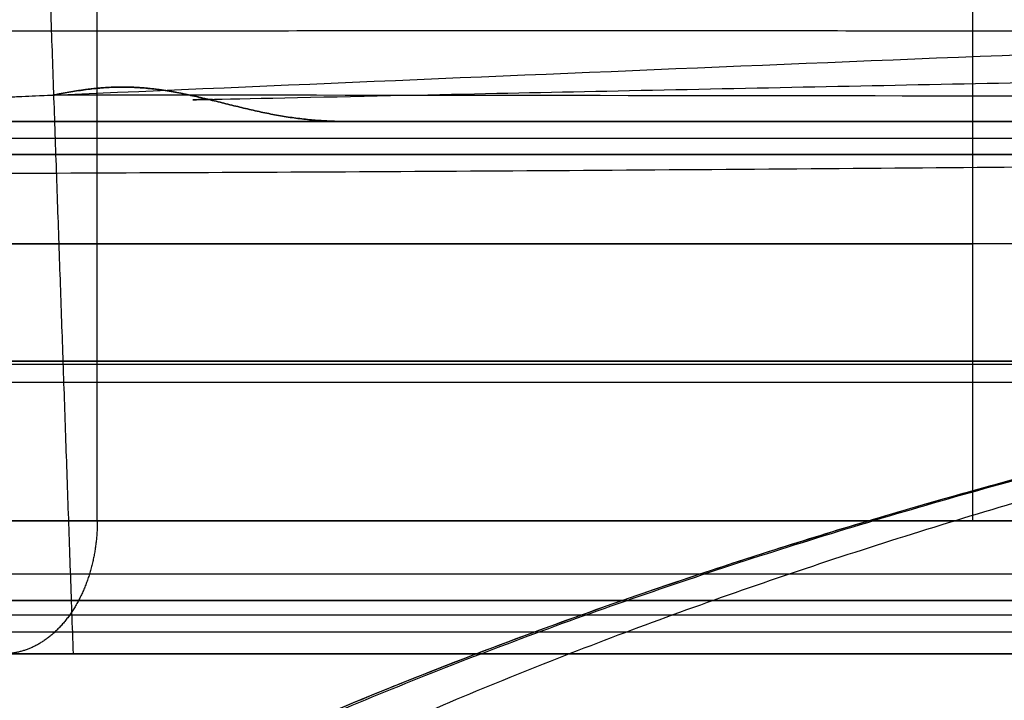
# Model space of a CAD drawing. Units: millimetres. Extents: x -182 to 182, y -17 to 49.
# Drawn here: x 126 to 130, y 2 to 5 of the extents above; entities that cross this region are included whole.
import ezdxf

# ---------------------------------------------------------------- set-up
doc = ezdxf.new("R2010")
doc.units = ezdxf.units.MM
doc.layers.add('Livello 01', color=7, linetype='Continuous')

msp = doc.modelspace()

# ---------------------------------------------------------------- linework, layer by layer
at = {"layer": 'Livello 01'}
msp.add_line((133.3039518414868, 2.498725898609175, 455.3338194566996), (126.0531570757443, 2.498725898609184, 455.3338194566996), dxfattribs=at)
at = {"layer": 'Livello 01', "extrusion": (0, 1, 0)}
for centre, radius, start, end in [((-129.6760195807661, 455.4607089835426, 3.598725885328527), 11.49999999999994, 270, 90), ((-129.6785544586155, 455.3338194566996, 2.498725898609179), 3.625397382871284, 180, 0), ((-129.6785544586155, 455.3338194566996, 2.498725898609179), 3.625397382871284, 0, 180)]:
    msp.add_arc(centre, radius, start, end, dxfattribs=at)
at = {"layer": 'Livello 01'}
for points, degree in [([(126.0531570757443, 2.498725898609185, 455.3338194566996), (125.9658551296843, 4.998726538072444, 455.3338194566996), (125.8785531836244, 7.498727177535703, 455.3338194566996)], 2), ([(126.1430192966057, 4.039558854465898, 458.8693546157249), (126.1430193139871, 4.632219509448399, 458.8693545983435), (126.1430193625876, 5.221235186917019, 458.8693545497429), (126.1430194437646, 5.81705071718789, 458.8693544685659), (126.1430195556651, 6.406066394658049, 458.8693543566654), (126.1430196997781, 6.998727049643071, 458.8693542125525)], 5), ([(126.143019298098, 4.039558854465864, 451.798284296182), (126.1430193154794, 4.632219509445611, 451.7982843135634), (126.1430193640799, 5.221235186911514, 451.798284362164), (126.1430194452569, 5.817050717179553, 451.7982844433409), (126.1430195571574, 6.406066394647066, 451.7982845552414), (126.1430197012704, 6.998727049629272, 451.7982846993544)], 5), ([(140.9339765198183, 4.584440764624945, 313.9958804336756), (139.8216442675846, 4.498048293691589, 282.9250253202875), (134.5355510516995, 4.390349984746168, 248.7087474611515), (117.0355138470864, 3.513490211506078, 222.3130541801247), (91.67735755157176, 4.918334770157886, 196.1833974537718), (64.15039964303972, 4.999906912028736, 181.3885764646085), (31.43722214632579, 5.501921975746002, 172.6458509885566), (1.966069420412513e-13, 5.501921975651903, 172.6458509885514)], 7), ([(125.9782728866553, 4.598695621191514, 433.7736605705807), (126.2100911408781, 4.642352045032243, 435.1336741079603), (126.4416015340513, 4.684106144438076, 436.4917465962384), (126.6786101774498, 4.498730820473502, 437.8537198241713), (126.9114005167405, 4.498725885416018, 439.2142279258051), (127.1442442828749, 4.498725885328438, 440.574728340415)], 5), ([(126.561960916412, 4.581843094579164, 437.1824085987265), (126.444648039451, 4.610137316359722, 436.5003507911762), (126.3274456436679, 4.634541585029702, 435.8184616212122), (126.2106523258677, 4.641993489188794, 435.1368505659578), (126.0945209682034, 4.620584427661401, 434.4554913116785), (125.9783275471083, 4.598699380608907, 433.7736511915732)], 5), ([(116.8420186248456, -15.06835795171585, 341.9950939961132), (118.294092454353, -6.670620334412483, 342.0222764268819), (120.7473606755984, -0.1432898570614518, 342.1296084100154), (124.7650893065056, 3.470331664872369, 342.6720669076681), (132.7589694509636, 4.153834577587459, 342.6615917579627), (141.3441776550058, 4.606323670266605, 342.649010456149)], 5), ([(116.4222218815513, -15.06777355386631, 370.2094523029267), (117.873714108543, -6.66868330750296, 370.2627511880638), (120.3287733820767, -0.1472000634142052, 370.2899944685205), (124.3652189517979, 3.428288256099323, 369.9939425301367), (132.3669385397345, 4.123569710385778, 369.9942562087384), (140.9602624382029, 4.585901164060792, 369.9945849699926)], 5), ([(129.6785544586156, 4.498726410179901, 470.3338212139026), (125.7169383583533, 4.498726410179905, 470.3338212139027), (121.7976031131893, 4.498726410179905, 469.078270131349), (118.3949618565603, 4.498726410179896, 466.617412058755), (115.9341037839661, 4.498726410179883, 463.2147708021258), (114.6785527014124, 4.498726410179867, 459.2954355569619), (114.6785527014124, 4.498726410179849, 455.3338194566996)], 6), ([(129.6785544586155, 4.498726410179759, 440.3338176994965), (125.7169383583532, 4.498726410179764, 440.3338176994965), (121.7976031131893, 4.498726410179774, 441.5893687820502), (118.3949618565602, 4.49872641017979, 444.0502268546442), (115.934103783966, 4.498726410179809, 447.4528681112735), (114.6785527014124, 4.49872641017983, 451.3722033564372), (114.6785527014124, 4.498726410179849, 455.3338194566996)], 6), ([(114.6785527014124, 4.498726410179849, 455.3338194566996), (115.9423347823244, 1.786327843154798, 455.3338194566992), (117.6800972443442, 0.4505951793033938, 455.3338194566984), (122.7869061369613, 0.06209711666938911, 455.3338194566977), (127.513428110003, -0.01931714754379709, 455.3338194567003)], 4), ([(119.0719514704277, 4.498726410179816, 444.7272164685045), (119.9847584777588, 1.728117190454687, 445.6400234758369), (121.2472600696339, 0.3938970471887643, 446.9025250677141), (125.0412253436782, 0.03838906878146346, 450.6964903417618), (128.433633381797, -0.02548265171964481, 454.0888983798831)], 4), ([(119.0719514704313, 4.498726410179939, 465.9404224448979), (119.9847584777621, 1.728117190454801, 465.0276154375651), (121.2472600696368, 0.3938970471888316, 463.7651138456877), (125.0412253436799, 0.03838906878149264, 459.9711485716386), (128.4336333817975, -0.02548265171964609, 456.5787405335161)], 4), ([(115.8536425575273, 4.437142560362842, 455.3338194566996), (115.8536425575273, 4.437142560362858, 458.9850852671025), (117.0108346288738, 4.437142560362874, 462.5973824756146), (119.2789107668222, 4.437142560362885, 465.733463148493), (122.4149914397005, 4.437142560362894, 468.0015392864414), (126.0272886482126, 4.437142560362894, 469.1587313577879), (129.6785544586156, 4.43714256036289, 469.1587313577879)], 6), ([(115.8536425575273, 4.437142560362842, 455.3338194566996), (115.8536425575273, 4.437142560362824, 451.6825536462966), (117.0108346288738, 4.437142560362805, 448.0702564377846), (119.2789107668222, 4.437142560362789, 444.9341757649062), (122.4149914397005, 4.437142560362773, 442.6660996269579), (126.0272886482126, 4.437142560362764, 441.5089075556112), (129.6785544586155, 4.437142560362759, 441.5089075556112)], 6), ([(117.0287324136421, 4.375558710545834, 455.3338194566996), (117.0287324136421, 4.37555871054585, 458.6747349772431), (118.0875654737816, 4.375558710545865, 461.9799941491033), (120.1628596770842, 4.375558710545874, 464.8495142382311), (123.0323797662117, 4.375558710545882, 466.9248084415336), (126.337638938072, 4.375558710545882, 467.9836415016731), (129.6785544586156, 4.375558710545878, 467.9836415016731)], 6), ([(129.6785544586155, 4.37555871054576, 442.6839974117261), (126.337638938072, 4.375558710545763, 442.6839974117261), (123.0323797662117, 4.375558710545772, 443.7428304718656), (120.1628596770841, 4.375558710545786, 445.8181246751681), (118.0875654737816, 4.375558710545802, 448.6876447642958), (117.0287324136421, 4.375558710545819, 451.992903936156), (117.0287324136421, 4.375558710545834, 455.3338194566996)], 6), ([(116.4024360309772, -15.06777859584151, 313.8044960458629), (117.7137616364492, -7.48036568969605, 313.7585796689373), (119.8440290994514, -1.425320856715339, 313.7323802303146), (123.2174029737972, 2.308966294803954, 313.9255529743788), (129.4661024907727, 3.691667378666007, 313.9824012338252), (136.8696686573928, 4.316571746745578, 313.9936591347504)], 5), ([(124.6785527151072, 4.039558854465886, 455.3338194524237), (124.6785526974994, 4.03955885446588, 454.0541623398582), (125.0715576255097, 4.039558854465873, 452.7877397179291), (125.8423272699316, 4.039558854465867, 451.6784522203628), (126.9129314696738, 4.039558854465862, 450.8557025427592), (128.1574800753997, 4.039558854465858, 450.4024253445039), (129.4335593230116, 4.039558854465857, 450.3398235558578)], 6), ([(129.6785544543396, 4.039558854465904, 460.333821200208), (128.3580154481007, 4.039558854465904, 460.3338212178157), (127.0515700592651, 4.039558854465904, 459.9153040919144), (125.9173560404286, 4.039558854465902, 459.0950178748866), (125.0970698234007, 4.039558854465897, 457.9608038560501), (124.6785526974994, 4.039558854465891, 456.6543584672145), (124.6785527151072, 4.039558854465886, 455.3338194524237)], 6), ([(126.1430193017106, 2.998726026500135, 451.7982843101575), (126.1430192953317, 3.20923911621015, 451.7982842972758), (126.1430192913602, 3.409412530319586, 451.7982842900794), (126.1430192895064, 3.628872350646212, 451.7982842882253), (126.143019290096, 3.829045764756122, 451.7982842920391), (126.1430192929168, 4.039558854465872, 451.7982843013637)], 5), ([(126.1430193105811, 2.9987260264999, 458.8693546121122), (126.1430193042021, 3.209239116209975, 458.8693546249941), (126.1430193002306, 3.409412530319446, 458.8693546321903), (126.1430192983768, 3.628872350646138, 458.8693546340445), (126.1430192989665, 3.829045764756097, 458.8693546302306), (126.1430193017872, 4.039558854465898, 458.8693546209061)], 5), ([(129.4335593230116, 4.039558854465857, 450.3398235558578), (129.4335593296423, 3.519142440483106, 450.3398235600092), (129.4335593362731, 2.998726026500357, 450.3398235641606)], 2), ([(117.3537323521437, 3.587142349475614, 455.3338194588719), (117.3537323527174, 3.58714234947563, 458.5888999902072), (118.3853618149702, 3.587142349475644, 461.8092402575905), (120.4073374435281, 3.587142349475654, 464.6050364750553), (123.2031336617054, 3.58714234947566, 466.6270121026275), (126.4234739294525, 3.587142349475661, 467.6586415637452), (129.6785544607878, 3.587142349475656, 467.6586415631715)], 6), ([(117.3537323521437, 3.587142349475614, 455.3338194545273), (117.3537323527174, 3.5871423494756, 452.078738923192), (118.3853618149702, 3.587142349475583, 448.8583986558086), (120.4073374435281, 3.587142349475568, 446.062602438344), (123.2031336617053, 3.587142349475554, 444.0406268107717), (126.4234739294524, 3.587142349475545, 443.008997349654), (129.6785544607878, 3.587142349475542, 443.0089973502277)], 6), ([(124.678552689867, 3.519142440482864, 455.3338194581596), (124.6785526902526, 3.519142440482869, 456.6543584739159), (125.0970698192188, 3.519142440482875, 457.9608038677644), (125.9173560417777, 3.519142440482879, 459.0950178899918), (127.0515700676035, 3.519142440482881, 459.9153041076192), (128.3580154633506, 3.519142440482881, 460.3338212308849), (129.6785544792007, 3.519142440482881, 460.333821225448)], 6), ([(124.6785526898671, 3.519142440482868, 455.3338194562502), (124.6785526899822, 3.51914244048286, 454.0541623354571), (125.0715576199338, 3.519142440482853, 452.7877397096913), (125.8423272679944, 3.519142440482846, 451.6784522092949), (126.9129314724621, 3.519142440482841, 450.855702530619), (128.1574800830679, 3.51914244048284, 450.4024253333768), (129.4335593349224, 3.519142440482836, 450.339823550568)], 6), ([(129.6785544734644, 2.998726026499904, 460.3338212024276), (128.3580153974632, 2.998726026499904, 460.3338211917776), (127.0515700162211, 2.998726026499904, 459.9153040528192), (125.9173560088905, 2.998726026499902, 459.0950178255376), (125.0970698060009, 2.998726026499897, 457.9608038005661), (124.6785526951385, 2.998726026499892, 456.6543584103236), (124.6785527128875, 2.998726026499887, 455.3338194715485)], 6), ([(124.6785527128875, 2.998726026499887, 455.3338194715485), (124.6785526955781, 2.99872602649988, 454.054162385534), (125.0715576158695, 2.998726026499873, 452.7877397514893), (125.8423272597996, 2.998726026499868, 451.6784522413541), (126.9129314652772, 2.998726026499862, 450.8557025545068), (128.1574800800408, 2.998726026499859, 450.4024253528446), (129.4335593362731, 2.998726026500357, 450.3398235641606)], 6), ([(126.1430192863757, 2.998726026502585, 458.8693545887527), (126.1429346554557, 2.840172987457046, 458.8694393508025), (126.0988820160818, 2.684160355414506, 458.9134916508395), (126.0118898849539, 2.561141036195474, 459.0004847581818), (125.9015762226986, 2.498845117588313, 459.1107974645474), (125.7894644602841, 2.498725896609367, 459.2229095159284)], 5), ([(126.1430192887827, 2.998726026503053, 451.7982843222402), (126.1429346578629, 2.840172987457436, 451.7981995601904), (126.098882018519, 2.684160355414762, 451.7541472601235), (126.0118898874504, 2.561141036195583, 451.667154152722), (125.9015762252701, 2.498845117588322, 451.5568414462812), (125.7894644629319, 2.498725896609331, 451.444729394824)], 5), ([(129.4335593362731, 2.998726026500357, 450.3398235641606), (129.4743269149641, 2.998726026499857, 450.3378235977403), (129.5151266749479, 2.998726026499857, 450.3362223662461), (129.5559539728144, 2.998726026499857, 450.3350205668649), (129.5968041476545, 2.998726026499857, 450.3342188266556), (129.637672522393, 2.998726026499857, 450.3338177078616), (129.6785544734644, 2.998726026500355, 450.3338177109716)], 6), ([(129.6785544586155, 2.998726026500356, 450.6338177109715), (129.5560568974443, 2.998726026500356, 450.4868206375661), (129.4335593362731, 2.998726026500357, 450.3398235641606)], 2), ([(117.6787322906452, 2.798725988405393, 455.3338194545274), (117.6787322917927, 2.798725988405409, 458.5030650031713), (118.6831581561589, 2.798725988405423, 461.6384863660778), (120.651815209972, 2.798725988405433, 464.3605587118794), (123.373887557199, 2.798725988405439, 466.3292157637214), (126.5093089208329, 2.79872598840544, 467.3336416258173), (129.6785544564433, 2.798725988405435, 467.3336416246699)], 6), ([(117.6787322906452, 2.798725988405393, 455.3338194545274), (117.6787322917927, 2.798725988405379, 452.1645739102279), (118.6831581561589, 2.798725988405364, 449.0291525473215), (120.651815209972, 2.798725988405348, 446.3070802015198), (123.373887557199, 2.798725988405336, 444.3384231496778), (126.5093089208328, 2.798725988405327, 443.333997287582), (129.6785544564433, 2.798725988405324, 443.3339972887293)], 6), ([(124.5320992844735, 2.645173636388689, 455.3338195041031), (124.5320992969932, 2.645173636388695, 456.6930380049061), (124.9628750926986, 2.645173636388701, 458.0377500680249), (125.8071880734739, 2.645173636388704, 459.2051859789934), (126.9746240144039, 2.645173636388707, 460.0494989185621), (128.3193360931214, 2.645173636388708, 460.4802746667019), (129.6785545943946, 2.645173636388706, 460.4802746308416)], 6), ([(124.5320992844737, 2.645173636388912, 455.333819402196), (124.5320992988685, 2.645173636388906, 453.9746009026396), (124.9628750956391, 2.645173636388899, 452.6298888413089), (125.8071880765232, 2.645173636388892, 451.4624529322008), (126.9746240167455, 2.645173636388887, 450.6181399940874), (128.3193360943049, 2.645173636388883, 450.1873642466975), (129.6785545943946, 2.64517363638888, 450.1873642825578)], 6), ([(117.8892889100671, 2.580912575492102, 455.3338194333841), (117.8892889039092, 2.580912575492117, 458.4474553502486), (118.8760904577284, 2.580912575492129, 461.5278605910183), (120.810204180225, 2.58091257549214, 464.2021697049069), (123.4845132875246, 2.580912575492146, 466.1362834364869), (126.5649185248949, 2.580912575492146, 467.1230850007812), (129.6785544417024, 2.580912575492142, 467.1230850052481)], 6), ([(117.889288910067, 2.580912575492106, 455.333819475747), (117.8892889050365, 2.580912575492092, 452.2201835596319), (118.8760904594958, 2.580912575492076, 449.139778319937), (120.8102041820579, 2.580912575492061, 446.4654692071668), (123.484513288932, 2.580912575492048, 444.5313554764615), (126.5649185256062, 2.58091257549204, 443.544553912618), (129.6785544417024, 2.580912575492037, 443.544553908151)], 6), ([(118.1787837223769, 2.498725898611214, 455.3338194566996), (118.1787837223769, 2.498725898611908, 458.3709975607709), (119.1413535827484, 2.498725898611922, 461.3757609926286), (121.0279736050204, 2.498725898611931, 463.9844003102948), (123.6366129226865, 2.498725898611938, 465.8710203325667), (126.6413763545442, 2.498725898611938, 466.8335901929382), (129.6785544586156, 2.498725898611254, 466.8335901929382)], 6), ([(129.6785544586155, 2.498725898611147, 443.8340487204608), (126.6413763545442, 2.49872589861183, 443.8340487204608), (123.6366129226865, 2.498725898611839, 444.7966185808323), (121.0279736050204, 2.498725898611851, 446.6832386031043), (119.1413535827484, 2.498725898611865, 449.2918779207706), (118.1787837223768, 2.49872589861188, 452.2966413526283), (118.1787837223769, 2.498725898611214, 455.3338194566996)], 6), ([(129.6785544548217, 2.498725898512566, 460.8338233062434), (128.2259608536478, 2.498725898609207, 460.8338240193768), (126.7888702399275, 2.498725898609207, 460.3734549611264), (125.5412342236433, 2.498725898609204, 459.4711396916719), (124.6389189541887, 2.498725898609198, 458.2235036753876), (124.1785498959383, 2.498725898609194, 456.7864130616674), (124.1785506090717, 2.498725898512547, 455.3338194529057)], 6), ([(124.1785506090717, 2.498725898512547, 455.3338194529057), (124.1785498959383, 2.498725898609179, 453.8812258517318), (124.6389189541887, 2.498725898609173, 452.4441352380117), (125.5412342236433, 2.498725898609166, 451.1964992217273), (126.7888702399275, 2.498725898609159, 450.2941839522728), (128.2259608536478, 2.498725898609155, 449.8338148940222), (129.6785544548217, 2.498725898512514, 449.8338156071557)], 6)]:
    msp.add_open_spline(points, degree=degree, dxfattribs=at)
for points, degree, knots in [([(129.4335597841047, 6.998727049624877, 450.339824105364), (129.4335597116112, 6.750470578696844, 450.3398240221774), (129.4335596591333, 6.502214107750656, 450.3398239515928), (129.4335596058283, 6.253957636804476, 450.3398238876269), (129.4335595525234, 6.005701165858286, 450.339823823661), (129.433559506812, 5.757444694912087, 450.3398237688073), (129.4335594686723, 5.509188223965897, 450.3398237230397), (129.4335593934127, 5.019311767465887, 450.339823632728), (129.4335593477415, 4.529435310965876, 450.3398235779227), (129.4335593230116, 4.039558854465857, 450.3398235558578)], 3, [-2.959168195159127, -2.959168195159127, -2.959168195159127, -2.959168195159127, -2.214398782338672, -2.214398782338672, -2.214398782338672, -1.469629369500061, -1.469629369500061, -1.469629369500061, 0, 0, 0, 0]), ([(130.5224447846223, 5.170553302914865, 477.4444461437726), (129.2628624913968, 5.175587367570049, 477.4927226721897), (128.0157051616446, 5.179051108968936, 477.4331167853624), (126.7057496545382, 5.180106331749975, 477.2594163871304), (126.6264877002302, 5.180160213676106, 477.2484808584409), (126.4705542346444, 5.180245554838973, 477.2261051046912), (126.2370388868358, 5.180342751439997, 477.1913202219774), (125.6948667590392, 5.180349562471821, 477.1016340814897), (125.2347804958139, 5.179963493656907, 477.0102458745114), (124.3207961265211, 5.17862774026045, 476.808366834819), (123.7197289225477, 5.176986388204636, 476.6483107346583), (123.0527830999101, 5.174163520972884, 476.4403422929657), (122.9761585174308, 5.173824564604446, 476.4160057027945), (122.826044544255, 5.173130291342604, 476.367426730334), (122.6014889654122, 5.172047039938534, 476.2934250395748), (122.0818267000105, 5.169222841216111, 476.112854195536), (121.6437496746033, 5.166280776164075, 475.9446465879648), (120.7773130713353, 5.159666318594589, 475.5906120020481), (120.2126499000772, 5.154283286589893, 475.3310980052486), (119.591682237694, 5.147021599884652, 475.0135683005465), (119.5199830788737, 5.146163235164858, 474.9764286860276), (119.3801094642385, 5.144447700690288, 474.9030028890396), (119.171120199253, 5.14182396649617, 474.7918607179521), (118.6892098312637, 5.13534643630876, 474.5255387242742), (118.2859099640643, 5.129176424248106, 474.2853954115812), (117.4921637091768, 5.115989864590455, 473.7895863213158), (116.9801414118866, 5.10607019725227, 473.4383533847114), (116.422842282195, 5.093571463715318, 473.0207953203081), (116.3583037958903, 5.092098428560901, 472.9719089711918), (116.2328347982125, 5.089182062514725, 472.875783043446), (116.0456217121914, 5.084752906662259, 472.7307514415463), (115.615698651004, 5.074035463316762, 472.3864772909043), (115.2589466827074, 5.064191275989686, 472.081435458125), (114.5608717747856, 5.043621794631808, 471.4583612677072), (114.1160632811648, 5.028733845069272, 471.0256622450055), (113.638034790245, 5.010653084828367, 470.520160261233), (113.5826989713247, 5.008528338078412, 470.461026311425), (113.4753683892531, 5.00434202315521, 470.3450614581318), (113.3154905388446, 4.998010050823657, 470.1704514056681), (112.9502370065997, 4.98286995343724, 469.7584144225109), (112.6504170623294, 4.969273112960847, 469.3974181943439), (112.0681578425755, 4.941272592603686, 468.6652136424183), (111.7031606004271, 4.921529530385948, 468.1634667491775), (111.3177159089417, 4.898169704238577, 467.5842623439253), (111.2733010955941, 4.895439063085232, 467.5167560709393), (111.187265521026, 4.890069988723136, 467.384419550882), (111.0594169745123, 4.881973707524874, 467.1854413651955), (110.7695035662447, 4.862788481582896, 466.7178615445455), (110.535290090471, 4.845856645377594, 466.3114808864828), (110.0855986886628, 4.811387751435802, 465.4913835449398), (109.810785087879, 4.78760135119614, 464.9348770208139), (109.5287953177412, 4.760070168276597, 464.2981055192352), (109.4966095250649, 4.756878302486616, 464.2243836570132), (109.4343478623749, 4.750602561777744, 464.0796279725255), (109.3422101590747, 4.74116445079586, 463.862213233774), (109.1359735204918, 4.71897814078991, 463.3529480492215), (108.9740914944041, 4.699705624265259, 462.9130811152651), (108.669893936948, 4.660887704547133, 462.0288914282296), (108.4931829380989, 4.634645395858443, 461.4334973898519), (108.3418216080702, 4.608650176717459, 460.8321550220547)], 3, [0, 0, 0, 0, 3.749531599754978, 3.749531599754978, 3.983877324739587, 3.983877324739587, 4.218223049724196, 4.686914499693446, 5.62429739963205, 5.62429739963205, 7.499063199509296, 7.499063199509296, 7.733408924493975, 7.733408924493975, 7.967754649478655, 8.436446099448071, 9.373828999386804, 9.373828999386804, 11.2485947992642, 11.2485947992642, 11.48294052424891, 11.48294052424891, 11.71728624923362, 12.185977699203, 13.12336059914175, 13.12336059914175, 14.99812639901925, 14.99812639901925, 15.23247212400389, 15.23247212400389, 15.46681784898853, 15.93550929895774, 16.87289219889614, 16.87289219889614, 18.74765799877282, 18.74765799877282, 18.98200372375737, 18.98200372375737, 19.21634944874193, 19.6850408987109, 20.62242379864886, 20.62242379864886, 22.49718959852493, 22.49718959852493, 22.73153532350943, 22.73153532350943, 22.96588104849393, 23.43457249846292, 24.37195539840091, 24.37195539840091, 26.24672119827687, 26.24672119827687, 26.48106692326135, 26.48106692326135, 26.71541264824583, 27.1841040982148, 28.12148699815258, 28.12148699815258, 29.99625279802831, 29.99625279802831, 29.99625279802831, 29.99625279802831]), ([(125.9782728866553, 4.598695621191514, 433.7736605705807), (127.6851558441992, 4.672604600404155, 433.482175829906), (129.4231619138386, 4.745056197483575, 433.3898707420053), (131.2532147846937, 4.814352919033857, 433.5168955775976), (131.3053917109872, 4.816322557016723, 433.5207133798031), (131.412994580067, 4.820372555425509, 433.5289680459501), (131.5743686959437, 4.826427953093124, 433.5419382697375), (131.9506972900003, 4.840418762746084, 433.5763322727957), (132.272903645851, 4.852169259571624, 433.6129363144012), (132.9168332730228, 4.875336822194264, 433.6957586795534), (133.3454769817058, 4.890337226399479, 433.7637922279384), (134.6294160516455, 4.933916577495511, 434.0072940113066), (135.4827431095473, 4.961072468911887, 434.222156999023), (136.3861316316307, 4.987674712265829, 434.5090205923717), (136.4357342096003, 4.98912796567176, 434.5249764595708), (136.5383143175062, 4.992119065020661, 434.5583711677651), (136.6920213216787, 4.996578724239169, 434.6090283494488), (137.049524933135, 5.006795712686413, 434.7311970250721), (137.3539780469334, 5.015229497379387, 434.8427599955617), (137.9602059301955, 5.031666100454263, 435.0751312341956), (138.3607879928815, 5.04204917460758, 435.2423726416494), (139.551457358395, 5.071480193982673, 435.7820003283591), (140.3304893504298, 5.088809281606588, 436.1922935964644), (141.1412357046347, 5.104811180580431, 436.6845012066346), (141.1858016440859, 5.105683640725275, 436.7117867935265), (141.277759644775, 5.107470161265566, 436.7685339146281), (141.4153974181829, 5.110122766687373, 436.8541632285454), (141.7344507283405, 5.116123050030255, 437.0575355842097), (142.0042985483385, 5.12094568333006, 437.2380106132405), (142.5390927114886, 5.130173554951024, 437.6072594349889), (142.8890878201271, 5.135768986265129, 437.8644910496539), (143.9189058704663, 5.150963394864176, 438.6700851784825), (144.5785778311758, 5.15897116625855, 439.2523591989673), (145.2491254152642, 5.165435952859438, 439.920901323879), (145.2863043891937, 5.165788299903453, 439.9582480772814), (145.3625036711144, 5.166498721685157, 440.0353366705028), (145.4763785444836, 5.167542228738854, 440.1513856671924), (145.7391101927325, 5.169823898787119, 440.4250851286899), (145.9591786591128, 5.171522813397631, 440.6647071264317), (146.3924001228797, 5.174593302227391, 441.1506966250843), (146.6719943603387, 5.176203976401302, 441.4836846771947), (147.4824941822824, 5.179842551099707, 442.509987562217), (147.9851259240918, 5.180679032900221, 443.230658585994), (148.5061837288579, 5.180150264068391, 444.0832713759629), (148.5610760047155, 5.180074309807209, 444.1746206312486), (148.6717704675067, 5.179882372075721, 444.3618743369234), (148.8357162562142, 5.179537927140359, 444.6439247593807), (148.9933492920556, 5.179030088168235, 444.9294862211384), (149.3001312475021, 5.177812552370624, 445.5052912953911), (149.4933405125463, 5.176731915498363, 445.8954053281901), (150.038490952142, 5.172803836264795, 447.0844454002334), (150.3559563563384, 5.169273092861553, 447.9020876446804), (150.6597434443705, 5.164596065689664, 448.8496574765061), (150.6918615971212, 5.164080851515962, 448.952471012381), (150.7553915137085, 5.163021002421103, 449.1611651567088), (150.848342131666, 5.161406869083266, 449.4747997894021), (150.9342428897153, 5.159725087599266, 449.7901997146451), (151.0965996440042, 5.15628515960278, 450.4233107704371), (151.1922442271813, 5.153890269619861, 450.8484673546162), (151.4410469408656, 5.146503395732582, 452.1328106565928), (151.5560697701041, 5.141312274596621, 453.000886005947), (151.6351803363604, 5.134783038712423, 454.0993154496331), (151.6475388755833, 5.133497495182612, 454.3158743609573), (151.6659957058331, 5.130918210943212, 454.7521027845661), (151.6839518632223, 5.12706486100948, 455.4064049925249), (151.6726736711983, 5.123289130479168, 456.0603687846852), (151.611032194395, 5.115914332548479, 457.3672382628774), (151.517816955066, 5.111236182667763, 458.23708344778), (151.3722854375462, 5.106955016962303, 459.1037911774975)], 3, [-41.968127841719, -41.968127841719, -41.968127841719, -41.968127841719, -36.72211186150682, -36.72211186150682, -36.55817386212513, -36.55817386212513, -36.39423586274343, -36.06635986398003, -35.41060786645319, -35.41060786645319, -34.09910387139953, -34.09910387139953, -31.47609588129221, -31.47609588129221, -31.31215788191044, -31.31215788191044, -31.14821988252866, -30.82034388376503, -30.16459188623779, -30.16459188623779, -28.85308789118324, -28.85308789118324, -26.23007990107423, -26.23007990107423, -26.06614190169248, -26.06614190169248, -25.90220390231073, -25.57432790354723, -24.91857590602014, -24.91857590602014, -23.60707191096605, -23.60707191096605, -20.98406392085804, -20.98406392085804, -20.82012592147628, -20.82012592147628, -20.65618792209451, -20.32831192333104, -19.67255992580409, -19.67255992580409, -18.36105593075021, -18.36105593075021, -15.73804794064244, -15.73804794064244, -15.41017194187903, -15.41017194187903, -15.08229594311562, -14.4265439455888, -14.4265439455888, -13.11503995053505, -13.11503995053505, -10.49203196042759, -10.49203196042759, -10.16415596166426, -10.16415596166426, -9.83627996290093, -9.180527965374242, -9.180527965374242, -7.869023970320707, -7.869023970320707, -5.246015980213798, -5.246015980213798, -4.590263982687115, -4.590263982687115, -3.934511985160432, -2.623007990106899, -2.623007990106899, 0, 0, 0, 0]), ([(130.3927031819007, 4.838005775211512, 473.9970032692203), (126.1822596203611, 4.843501893686637, 474.1591171727578), (121.9276804102986, 4.839839095573796, 473.175471011265), (118.018842806859, 4.817755927785898, 471.0252736773783), (114.8577980453252, 4.761148430178268, 467.8805263487814), (112.7162688656768, 4.674355995974922, 464.0761942684438), (111.6869008841747, 4.586321028933651, 459.9920425707199), (111.6869004499984, 4.586320991801454, 459.9920408480689), (111.6869000158221, 4.586320954669258, 459.9920391254179), (111.6868995816458, 4.586320917537062, 459.9920374027669), (111.6868991474696, 4.586320880404865, 459.9920356801159), (111.6868987132933, 4.586320843272669, 459.992033957465), (111.686898279117, 4.586320806140472, 459.992032234814)], 6, [2.061960994376515, 2.061960994376515, 2.061960994376515, 2.061960994376515, 2.061960994376515, 2.061960994376515, 2.061960994376515, 4.11954659041178, 4.11954659041178, 4.11954659041178, 4.11954659041178, 4.11954659041178, 4.11954659041178, 4.119547458279111, 4.119547458279111, 4.119547458279111, 4.119547458279111, 4.119547458279111, 4.119547458279111, 4.119547458279111]), ([(126.560332632432, 4.582235501087261, 437.1729419888995), (126.5603326402403, 4.582235501253481, 437.1729419875691), (126.5603326480485, 4.582235501419701, 437.1729419862387), (126.5603326558568, 4.582235501585921, 437.1729419849083), (126.560332663665, 4.582235501752141, 437.1729419835779), (126.5603326714733, 4.582235501918361, 437.1729419822474), (126.5603326792815, 4.582235502084581, 437.172941980917), (132.3674620212145, 4.705856172953272, 436.1834950675482), (138.5497799016285, 4.828795295901227, 437.4087216177199), (144.0690354456297, 4.865720797284897, 441.0285679811196), (147.7080148914292, 4.848049497134122, 446.539416463889), (148.9464749661112, 4.828688702685307, 452.7208045359599), (147.970860770447, 4.815876862179918, 458.5326783748441)], 6, [1.866283677959033, 1.866283677959033, 1.866283677959033, 1.866283677959033, 1.866283677959033, 1.866283677959033, 1.866283677959033, 1.86628368182804, 1.86628368182804, 1.86628368182804, 1.86628368182804, 1.86628368182804, 1.86628368182804, 4.743729399140841, 4.743729399140841, 4.743729399140841, 4.743729399140841, 4.743729399140841, 4.743729399140841, 4.743729399140841]), ([(127.1441906456537, 4.498725885328438, 440.574737460977), (126.9113848085782, 4.498725885416216, 439.2142306541433), (126.6785778056598, 4.498730827101332, 437.8537248456738), (126.441550310608, 4.684185576233742, 436.4917527994128), (126.210026407836, 4.642380739129443, 435.1336842061928), (125.9782554322811, 4.598685483528615, 433.7737025232116), (125.9782541522985, 4.5986852422164, 433.7736950125519), (125.9782528723159, 4.598685000904183, 433.7736875018923), (125.9782515923333, 4.598684759591967, 433.7736799912326), (125.9782503123506, 4.598684518279751, 433.7736724805729), (125.978249032368, 4.598684276967535, 433.7736649699133)], 5, [8.88208623857659e-06, 8.88208623857659e-06, 8.88208623857659e-06, 8.88208623857659e-06, 8.88208623857659e-06, 8.88208623857659e-06, 1, 1, 1, 1, 1, 1.000005522569198, 1.000005522569198, 1.000005522569198, 1.000005522569198, 1.000005522569198, 1.000005522569198]), ([(107.9797537239852, 4.173381655038776, 451.8176267895876), (108.1583410452054, 4.118924610366485, 450.7540553976847), (108.409626919397, 4.067972086181974, 449.7277461891763), (108.750186511352, 4.022261021790365, 448.6678639691757), (108.7712505986063, 4.019503410223709, 448.6033012351233), (108.813154002956, 4.014159681831639, 448.4768524750091), (108.876814949548, 4.006247903308746, 448.2876372493447), (109.0309865722441, 3.988535467081461, 447.8492971759985), (109.1727463613085, 3.974709299274064, 447.4788509040845), (109.4690040362023, 3.94903951151333, 446.7446149086704), (109.683483555993, 3.934578886309883, 446.263993139232), (109.9437551406143, 3.921704649918557, 445.7322326293157), (109.9709587974958, 3.920415272400561, 445.6772747847472), (110.0277624731966, 3.917831496465829, 445.563704631575), (110.1136491215149, 3.91409239491391, 445.3938201358603), (110.3188234108228, 3.90633369061066, 445.0006877578477), (110.5028842895351, 3.901371039627289, 444.6692114980057), (110.8820051740221, 3.893755879370882, 444.0133293579412), (111.1494077597426, 3.891769002896062, 443.5854956568122), (111.9964960816773, 3.895211174321037, 442.3284436025027), (112.6178918650213, 3.91018645471253, 441.5300983335117), (113.3413648875807, 3.938000052177367, 440.7235347880323), (113.3861293244176, 3.939756344021025, 440.6740588553369), (113.4740920453772, 3.943277917724133, 440.5777151529375), (113.6066789177932, 3.948688773861817, 440.433776221429), (113.9205848045674, 3.962198705945613, 440.1019443053326), (114.1975530494576, 3.975241916258371, 439.8243824792967), (114.762399148541, 4.003117068346329, 439.2783312301578), (115.1535019394213, 4.02409105456298, 438.9263900219366), (115.5856431567366, 4.048372240870552, 438.5651232507807), (115.6137174651797, 4.049953815896423, 438.5417588694824), (115.6673687608203, 4.052984591980725, 438.4973294342448), (115.7480029420823, 4.0575515091129, 438.4308712113864), (115.937256808425, 4.068349908037989, 438.2771034892894), (116.3202488336661, 4.090491435816711, 437.9747737641069), (116.6564034117766, 4.110319177844685, 437.7245585890033), (117.3397250287906, 4.150875895577317, 437.2360367802383), (117.8099564526858, 4.179113480557596, 436.9262325420092), (118.3114497929947, 4.208834902420778, 436.6231690151079), (118.329608287957, 4.20991062700948, 436.6122250979894), (118.3630018653112, 4.211887865353735, 436.5921633539551), (118.4131305969102, 4.214854568176865, 436.5621366636169), (118.5303672674141, 4.221782387626633, 436.4925360634269), (118.7659276627063, 4.235656874295222, 436.355183151758), (118.9697292687995, 4.24757069132168, 436.2406260113442), (119.3799322717494, 4.271399158695414, 436.0157581132559), (119.656868173982, 4.287285181868739, 435.871508110228), (120.4986607910699, 4.334745692631794, 435.4558580514912), (121.074523997193, 4.366104397610689, 435.2015619296874), (121.67565442536, 4.397306260271113, 434.9667313644628), (121.6881157504364, 4.397952580323679, 434.9618731154832), (121.709833563143, 4.399077893849287, 434.9534280844175), (121.7424186148775, 4.400764828929844, 434.9407865366674), (121.8185088455301, 4.404693764160688, 434.9114716469564), (121.9709239831032, 4.412522656209379, 434.8535705901845), (122.2766999806398, 4.42806473983387, 434.7406873508199), (122.5404383523889, 4.44118937052538, 434.6489476295642), (123.0701611324452, 4.467185556138658, 434.4721924445503), (123.4263085157674, 4.484175977676732, 434.3633221602742), (124.5040341716663, 4.534302736020205, 434.0638600541109), (125.2349840747688, 4.56653339216245, 433.9004370506432), (125.9782728866553, 4.598695621191514, 433.7736605705807)], 3, [-27.21222094941457, -27.21222094941457, -27.21222094941457, -27.21222094941457, -23.81069333073685, -23.81069333073685, -23.59809785456957, -23.59809785456957, -23.38550237840229, -22.96031142606756, -22.10992952139809, -22.10992952139809, -20.40916571205915, -20.40916571205915, -20.19657023589173, -20.19657023589173, -19.9839747597243, -19.55878380738944, -18.70840190271957, -18.70840190271957, -17.00763809337966, -17.00763809337966, -13.60611047469984, -13.60611047469984, -13.39351499853244, -13.39351499853244, -13.18091952236504, -12.75572857003037, -11.90534666536107, -11.90534666536107, -10.20458285602263, -10.20458285602263, -10.09828511793897, -10.09828511793897, -9.991987379855308, -9.779391903687989, -9.354200951353349, -8.503819046683935, -8.503819046683935, -6.803055237345204, -6.803055237345204, -6.749906368303439, -6.749906368303439, -6.696757499261673, -6.59045976117811, -6.37786428501106, -5.952673332676919, -5.952673332676919, -5.102291428008708, -5.102291428008708, -3.401527618672185, -3.401527618672185, -3.374953184151297, -3.374953184151297, -3.34837874963041, -3.295229880588664, -3.188932142505126, -2.976336666338096, -2.551145714004065, -2.551145714004065, -1.700763809336043, -1.700763809336043, 0, 0, 0, 0]), ([(123.4950570756218, 4.48839046338534, 434.3463378053704), (123.9016453911732, 4.507400697587826, 434.2273674337087), (124.3112976451285, 4.526036522437758, 434.1177379085553), (124.723873174203, 4.544351041552925, 434.017512243627), (125.1392628451056, 4.562445591407272, 433.9267411100631), (125.5573970969579, 4.580480186035521, 433.8454626678579), (125.9782554322811, 4.598685483528615, 433.7737025232116), (125.9782594894418, 4.598685659031417, 433.773701831429), (125.9782635466024, 4.598685834534218, 433.7737011396465), (125.9782676037631, 4.598686010037019, 433.773700447864), (125.9782716609238, 4.598686185539821, 433.7736997560814), (125.9782757180844, 4.598686361042622, 433.7736990642989), (125.9782797752451, 4.598686536545424, 433.7736983725164)], 6, [1.69161423746786, 1.69161423746786, 1.69161423746786, 1.69161423746786, 1.69161423746786, 1.69161423746786, 1.69161423746786, 1.86628364703957, 1.86628364703957, 1.86628364703957, 1.86628364703957, 1.86628364703957, 1.86628364703957, 1.8662853308885, 1.8662853308885, 1.8662853308885, 1.8662853308885, 1.8662853308885, 1.8662853308885, 1.8662853308885]), ([(140.9602624382029, 4.585901164060792, 369.9945849699926), (140.862570792098, 4.580652942960419, 372.5608003753669), (140.7226517171166, 4.576839313211547, 375.3202751040735), (140.5051719852057, 4.574499342626288, 378.2817373274482), (140.5045737313843, 4.574492931429853, 378.2898743407379), (140.5031263743779, 4.574477461493577, 378.3095451262378), (140.5009524580692, 4.574454302794261, 378.339061877119), (140.4958597737871, 4.574400589286202, 378.4080082986655), (140.4855931747902, 4.574294456267808, 378.5461971080406), (140.4647320176768, 4.57408736756241, 378.8237582284597), (140.4216734627641, 4.573693909927582, 379.3836115126659), (140.3823913878535, 4.573392215012364, 379.8715857768387), (140.3004323850767, 4.572836312616786, 380.8583043273048), (140.241268190743, 4.572529031876837, 381.5304777378566), (140.0483140503195, 4.571797649068134, 383.5898062151664), (139.8990876118659, 4.571564074949189, 385.019788823174), (139.722564827574, 4.571585181987, 386.5175350003234), (139.7216920442376, 4.571585296742345, 386.5249336295865), (139.7194469006725, 4.571585606778567, 386.5439562253102), (139.716075215972, 4.571586103493308, 386.5725036493883), (139.7081801073506, 4.571587484116929, 386.6392090088), (139.692278041334, 4.571591131851444, 386.7729984584433), (139.6600227315034, 4.571601973237573, 387.0420916188018), (139.5936769673596, 4.571637839295962, 387.58632959739), (139.5335582550157, 4.571692894080289, 388.0631748098126), (139.4086992050763, 4.57183541022053, 389.0306186951863), (139.3193002869873, 4.571973631720224, 389.6939208533977), (139.0302327355745, 4.572517776599443, 391.7383592264892), (138.8097335913115, 4.573053211950299, 393.1740582875376), (138.5535771941409, 4.573763298058187, 394.6867478519184), (138.5530802609919, 4.57376467629715, 394.6896812679781), (138.5515851667022, 4.573768823617258, 394.6985057315396), (138.5493410811343, 4.573775050697571, 394.7117475226654), (138.5440947622218, 4.573789623251884, 394.7426807035615), (138.5335615647137, 4.573818939155488, 394.804689720657), (138.5123322680812, 4.573878254093789, 394.9292782332211), (138.4692167405234, 4.573999616099678, 395.1807360186619), (138.3803149306271, 4.574253265391861, 395.6927652341123), (138.2993860494877, 4.574489396758985, 396.1472380455955), (138.1308115749047, 4.574986582911246, 397.0768762744203), (138.0094789817497, 4.575351272751424, 397.7242284233856), (137.6151039099347, 4.576544728680874, 399.7481969349548), (137.3117762471272, 4.577472900022796, 401.206787821945), (136.956804011171, 4.57853461971496, 402.7747271059798), (136.9569323044308, 4.57853423602124, 402.7741603529478), (136.9563676866368, 4.578535924911199, 402.7766540236446), (136.9555198024591, 4.578538461200781, 402.7803985415328), (136.9535347013427, 4.578544399892155, 402.7891638322832), (136.9495376618811, 4.578556360003086, 402.8068067387104), (136.9414360856886, 4.578580611127992, 402.8425418153753), (136.9248017417059, 4.578630436911283, 402.9158087326443), (136.8897984164558, 4.578735381964134, 403.0695272253303), (136.8567871752829, 4.578834407131256, 403.2135940443162), (136.786650348615, 4.579044546976093, 403.518113085809), (136.7344105543436, 4.579200759832327, 403.7429741368643), (136.5602791783585, 4.57971769243907, 404.4828587518986), (136.4210369064442, 4.580126710683791, 405.0632049051146), (135.9238922934987, 4.581546275668201, 407.0628580351207), (135.4875127441984, 4.582749403689437, 408.7412358873028), (134.9058137574198, 4.584212309733209, 410.7609992390533), (134.904513334195, 4.584215578824735, 410.7655129328783), (134.9009499522446, 4.58422453503162, 410.7778792045762), (134.8956053416194, 4.584237964215959, 410.796422188816), (134.8831378373214, 4.584269263098852, 410.8396441928618), (134.8582159856583, 4.584331717353324, 410.925908395981), (134.8084260405232, 4.584456051904169, 411.0977178365574), (134.7090701863228, 4.584702425867716, 411.4384628924539), (134.511326004141, 4.585185998743147, 412.1084740515893), (134.3437320585517, 4.58558477979311, 412.6631474547501), (134.0116984255618, 4.58636144281074, 413.7464834216942), (133.794558196357, 4.586851353536903, 414.4340264453542), (133.1603807524049, 4.588237842509338, 416.3938314571363), (132.7607400525181, 4.589051190692522, 417.5632878963747), (132.3932030136415, 4.589757084811063, 418.6028437926922), (132.3909552785375, 4.589761400709412, 418.6092003742872), (132.3872766433988, 4.589768461453698, 418.6196011724206), (132.3817578959281, 4.589779050746364, 418.6352016215629), (132.3688752564611, 4.589803746329934, 418.671597432744), (132.3430877398315, 4.589853086436232, 418.7443681045447), (132.2914238393214, 4.589951562429863, 418.8898256196136), (132.1877412373925, 4.590147697736397, 419.1804051261522), (131.9789621717439, 4.590536703180909, 419.7602203817625), (131.5557912805759, 4.59130166572433, 420.9144627602157), (131.1835977048611, 4.591935021206979, 421.8945323740386), (130.4269641158336, 4.593172070488188, 423.8421874736474), (129.9062140191792, 4.593957222747363, 425.1239757247012), (128.2980527828666, 4.596194835835118, 428.9186292881308), (127.1647471825149, 4.597529479241603, 431.3807390911602), (125.9782728866553, 4.598695621191514, 433.7736605705807)], 3, [-66.03971487370697, -66.03971487370697, -66.03971487370697, -66.03971487370697, -57.78475051454225, -57.78475051454225, -57.75250456001441, -57.75250456001441, -57.72025860548656, -57.65576669643106, -57.52678287831989, -57.26881524209754, -56.75287996965285, -55.72100942476327, -55.72100942476327, -53.65726833498395, -53.65726833498395, -49.52978615542531, -49.52978615542531, -49.49754020089743, -49.49754020089743, -49.46529424636952, -49.40080233731373, -49.27181851920199, -49.01385088297847, -48.49791561053128, -47.46604506563708, -47.46604506563708, -45.40230397584865, -45.40230397584865, -41.27482179627167, -41.27482179627167, -41.25869881900766, -41.25869881900766, -41.24257584174367, -41.21032988721569, -41.14583797815971, -41.01685416004798, -40.75888652382451, -40.24295125137739, -39.21108070648314, -39.21108070648314, -37.14733961669445, -37.14733961669445, -33.01985743711722, -33.01985743711722, -33.01179594848524, -33.01179594848524, -33.00373445985326, -32.98761148258897, -32.95536552806037, -32.89087361900346, -32.76188980088966, -32.50392216466236, -31.98798689220778, -31.98798689220778, -30.95611634729833, -30.95611634729833, -28.89237525747944, -28.89237525747944, -24.76489307784183, -24.76489307784183, -24.74877010057761, -24.74877010057761, -24.73264712331339, -24.7004011687851, -24.63590925972836, -24.50692544161488, -24.2489578053879, -23.73302253293394, -22.70115198802615, -22.70115198802615, -20.63741089821057, -20.63741089821057, -16.50992871857925, -16.50992871857925, -16.49380574131501, -16.49380574131501, -16.47768276405078, -16.44543680952231, -16.38094490046535, -16.25196108235142, -15.99399344612357, -15.47805817366789, -14.44618762875671, -12.38244653893432, -12.38244653893432, -8.254964359289549, -8.254964359289549, 0, 0, 0, 0]), ([(116.4024444729155, -15.06777882076106, 313.8046803445587), (116.7048299473884, -13.31815482401584, 313.7941156945749), (117.0588878386885, -11.66680218006179, 313.7850827939236), (117.9002829855189, -8.596584896460692, 313.7769543303897), (118.3879285489605, -7.17777887133762, 313.7777910456651), (119.5355085274863, -4.595855270738308, 313.7899682219644), (120.1957512503891, -3.432796309479636, 313.8012409613334), (121.7267439898544, -1.370946305600902, 313.8307795964248), (122.5978023141428, -0.4722138768920185, 313.848977770679), (124.5786044198309, 1.068782991174559, 313.8868113356163), (125.6886565088638, 1.710988816927483, 313.9063790050179), (128.1563347985362, 2.764870219388095, 313.9413819110275), (129.5142693067161, 3.176487182797411, 313.9567494265414), (132.4580623526139, 3.815024815442467, 313.979800301879), (134.0442291977795, 4.041886871686233, 313.9874159407959), (137.3870488741869, 4.378403253792733, 313.9954608963815), (139.1440100127839, 4.487998966969893, 313.9958224923303), (140.9339765198183, 4.584440764624945, 313.9958804336756)], 3, [-35.55352184745033, -35.55352184745033, -35.55352184745033, -35.55352184745033, -31.10933161651904, -31.10933161651904, -26.66514138558775, -26.66514138558775, -22.22095115465645, -22.22095115465645, -17.77676092372516, -17.77676092372516, -13.33257069279387, -13.33257069279387, -8.888380461862582, -8.888380461862582, -4.444190230931291, -4.444190230931291, 0, 0, 0, 0]), ([(114.7847687266832, 4.498725885328479, 452.9602765939206), (115.0442044328538, 4.498725885328526, 451.4255966260788), (115.5396892823874, 4.49872588532847, 449.9293974288351), (116.2564051807697, 4.498725885328456, 448.5385470603505), (116.2606123578402, 4.498725885328454, 448.5303953599585), (116.2676159021059, 4.498725885328453, 448.5168550381034), (116.2781287798412, 4.498725885328453, 448.496567798951), (116.3027111689892, 4.498725885328457, 448.4493935274202), (116.3520806236358, 4.498725885328456, 448.3556947625168), (116.4516010110658, 4.498725885328454, 448.1708904925424), (116.5381171846141, 4.498725885328454, 448.0169113908136), (116.7124409636804, 4.498725885328453, 447.7147868665502), (116.8303741856134, 4.498725885328501, 447.5211516074205), (117.1868820427252, 4.498725885328106, 446.9629481656181), (117.4280953722964, 4.498725885326633, 446.6211112912288), (118.1453741986598, 4.498725885322481, 445.6799904395652), (118.6141892371933, 4.498725885324465, 445.1651410328249), (119.0421410190803, 4.498725885326907, 444.7405097900141), (119.0457334289528, 4.498725885326932, 444.7369471645667), (119.0509914364307, 4.498725885326961, 444.7317375893591), (119.0588788608255, 4.498725885327003, 444.7239285373258), (119.0772856930222, 4.498725885327096, 444.7057445681013), (119.1141103236878, 4.498725885327288, 444.6695250517551), (119.187800252233, 4.498725885327601, 444.5976782063894), (119.3353174179824, 4.498725885328065, 444.4563411334311), (119.4619099647356, 4.498725885328251, 444.3391928978608), (119.7150735524187, 4.49872588532849, 444.1101098263746), (119.8838175053742, 4.498725885328478, 443.9643403248912), (120.3883067699778, 4.498725885328485, 443.5468973792701), (120.7222663187159, 4.498725885328485, 443.2951013104385), (121.705549434025, 4.498725885328487, 442.6106524727363), (122.3357169060327, 4.498725885328484, 442.2488895382285), (123.0629050132879, 4.498725885328478, 441.8850726554809), (123.2765895622731, 4.498725885328471, 441.782560352539), (123.4915489918467, 4.498725885328469, 441.685296481917), (123.5721057848984, 4.49872588532847, 441.6496342086509), (123.5847954661191, 4.498725885328473, 441.6440372898019), (123.5932486133179, 4.498725885328473, 441.640313537135), (123.5929854913355, 4.498725885328469, 441.6404300788826), (123.5982375579989, 4.498725885328468, 441.6381188458624), (123.6119094394189, 4.498725885328465, 441.6321099958332), (123.6287860784979, 4.49872588532847, 441.6247243311342), (123.7429063491987, 4.498725885328468, 441.574996150937), (123.9355065774954, 4.498725885328467, 441.4913779983048), (124.5121365908651, 4.49872588532846, 441.268325433196), (124.8965429543724, 4.498725885328455, 441.1288015275044), (125.8684312031768, 4.498725885328446, 440.8404891462692), (126.4569850303515, 4.498725885328466, 440.6915910631569), (127.1442442828749, 4.498725885328438, 440.574728340415)], 3, [0, 0, 0, 0, 4.672009012540449, 4.672009012540449, 4.69025904774563, 4.69025904774563, 4.70850908295081, 4.745009153361188, 4.818009294181804, 4.964009575822922, 5.256010139105276, 5.256010139105276, 5.840011265669864, 5.840011265669864, 7.008013518799039, 7.008013518799039, 9.344018025057416, 9.344018025057416, 9.35314304266009, 9.35314304266009, 9.362268060262764, 9.380518095468041, 9.417018165878568, 9.490018306699648, 9.636018588341905, 9.928019151626446, 9.928019151626446, 10.51202027819546, 10.51202027819546, 11.68002253133348, 11.68002253133348, 14.01602703760952, 14.01602703760952, 14.60002816417852, 14.89202872746299, 14.92852879787358, 14.94677883307884, 14.94677883307884, 14.96502886828411, 14.96502886828411, 15.03802900910518, 15.18402929074719, 15.18402929074719, 16.35203154388344, 16.35203154388344, 17.52003379701969, 17.52003379701969, 18.68803605015591, 18.68803605015591, 18.68803605015591, 18.68803605015591]), ([(130.2629614024452, 4.498725885328541, 470.5489952277021), (126.8357115723991, 4.498725885328537, 470.6822653431115), (123.3733434541165, 4.498725885329236, 469.8811851670402), (120.1905375237303, 4.498725885327032, 468.1344564668157), (117.6175046934985, 4.498725885329823, 465.5748724567642), (115.8732486840136, 4.498725885328113, 462.4775555543217), (115.0346048209696, 4.498725885328499, 459.1526947200268), (115.0345999765559, 4.498725885328499, 459.152675514018), (115.0345951321421, 4.498725885328499, 459.1526563080091), (115.0345902877284, 4.498725885328499, 459.1526371020003), (115.0345854433147, 4.498725885328499, 459.1526178959915), (115.034580598901, 4.498725885328499, 459.1525986899826), (115.0345806761532, 4.498725885328499, 459.1525800235921)], 6, [0, 0, 0, 0, 0, 0, 0, 21.22728531431726, 21.22728531431726, 21.22728531431726, 21.22728531431726, 21.22728531431726, 21.22728531431726, 21.22742403672602, 21.22742403672602, 21.22742403672602, 21.22742403672602, 21.22742403672602, 21.22742403672602, 21.22742403672602]), ([(129.6760195807662, 4.498725885328527, 466.9607089835426), (128.9207337543754, 4.498725885328499, 466.9607089835428), (128.1728875199802, 4.498725885328496, 466.8870525584216), (126.692074235181, 4.498725885328493, 466.5924268579379), (125.9724296740603, 4.498725885328492, 466.3741811880841), (124.5778905430749, 4.498725885328487, 465.7964660267608), (123.9144803089665, 4.498725885328484, 465.4419473323615), (122.6594434931149, 4.498725885328482, 464.6032717176824), (122.0779436669835, 4.498725885328481, 464.1261400844535), (121.0106395272581, 4.498725885328476, 463.0587338499225), (120.5333968212919, 4.498725885328472, 462.4773251789941), (119.6948412572819, 4.49872588532847, 461.2222081475419), (119.3401958408843, 4.498725885328469, 460.5588656479494), (118.7626140728884, 4.498725885328465, 459.1642712635329), (118.5441947705046, 4.498725885328463, 458.4444868154087), (118.2497829417534, 4.498725885328462, 456.9640085580476), (118.1759834847882, 4.49872588532846, 456.2154430742376), (118.1760556767441, 4.49872588532846, 454.7059748928477), (118.2497121369375, 4.49872588532846, 453.9573953251291), (118.5442655753205, 4.498725885328458, 452.4769452355854), (118.7625473762173, 4.498725885328458, 451.7571190768354), (119.3402625375553, 4.498725885328458, 450.3625799458528), (119.6947812319785, 4.498725885328456, 449.6991697116867), (120.5334568465952, 4.498725885328457, 448.4441328959476), (121.0105884799319, 4.498725885328458, 447.862633069655), (122.0779947143098, 4.498725885328458, 446.7953289301399), (122.6594033854678, 4.498725885328459, 446.3180862239439), (123.9145204166136, 4.498725885328462, 445.4795306601831), (124.5778629163784, 4.498725885328462, 445.1248852436705), (125.9724573007568, 4.498725885328465, 444.5473034756555), (126.6922417488191, 4.498725885328466, 444.3288841732973), (128.1727200063422, 4.49872588532847, 444.0344723445139), (128.9211039779668, 4.498725885328472, 443.9607089835428), (129.6760195807659, 4.498725885328448, 443.9607089835426)], 3, [0, 0, 0, 0, 2.26166306622067, 2.26166306622067, 4.523326132441341, 4.523326132441341, 6.784989198662011, 6.784989198662011, 9.046652264882681, 9.046652264882681, 11.30831533110335, 11.30831533110335, 13.56997839732402, 13.56997839732402, 15.83164146354469, 15.83164146354469, 18.09330452976536, 18.09330452976536, 20.35496759598603, 20.35496759598603, 22.6166306622067, 22.6166306622067, 24.87829372842737, 24.87829372842737, 27.13995679464804, 27.13995679464804, 29.40161986086871, 29.40161986086871, 31.66328292708938, 31.66328292708938, 33.92494599331005, 33.92494599331005, 36.18660905953072, 36.18660905953072, 36.18660905953072, 36.18660905953072]), ([(127.1442442828749, 4.498725885328438, 440.574728340415), (128.3262669513572, 4.498725885328438, 440.3737281434839), (129.5321419747895, 4.498725885328435, 440.3141276285451), (131.9241697142605, 4.498725885328433, 440.4812242179337), (133.1101715908948, 4.498725885328438, 440.707899939957), (135.3953365076009, 4.498725885328452, 441.434706874984), (136.4943700567457, 4.498725885328462, 441.9347949248537), (138.543448520646, 4.498725885328476, 443.180193095355), (139.4933852928149, 4.498725885328477, 443.9254382721654), (141.1906516384463, 4.498725885328475, 445.6191475892964), (141.9378944175256, 4.498725885328466, 446.5675250052519), (143.187609500178, 4.498725885328455, 448.6140010297412), (143.6900163574346, 4.498725885328449, 449.7119911335101), (144.4216352171125, 4.498725885328447, 451.9956285365285), (144.6508031211473, 4.498725885328452, 453.1811455507554), (144.8229017625301, 4.498725885328474, 455.5727883987962), (144.7658097492844, 4.498725885328492, 456.7787621674738), (144.5672703975892, 4.498725885328495, 457.9611415950615)], 3, [0, 0, 0, 0, 3.605297873076917, 3.605297873076917, 7.210595746153833, 7.210595746153833, 10.81589361923075, 10.81589361923075, 14.42119149230767, 14.42119149230767, 18.02648936538458, 18.02648936538458, 21.6317872384615, 21.6317872384615, 25.23708511153842, 25.23708511153842, 28.84238298461533, 28.84238298461533, 28.84238298461533, 28.84238298461533]), ([(129.6760195807661, 2.698725885328448, 443.9607089835426), (128.170673100921, 2.698725885328448, 443.9607089835426), (126.6659189106344, 2.698725885328449, 444.2600232018571), (123.8844013065009, 2.698725885328453, 445.4121655174687), (122.6087323010546, 2.698725885328457, 446.2645402959635), (120.4798508931871, 2.698725885328464, 448.3934217038312), (119.6274761146922, 2.698725885328469, 449.6690907092774), (118.4753337990805, 2.698725885328479, 452.450608313411), (118.1760195807662, 2.698725885328484, 453.9553625036975), (118.1760195807662, 2.698725885328495, 456.9660554633878), (118.4753337990805, 2.6987258853285, 458.4708096536744), (119.6274761146922, 2.698725885328509, 461.2523272578081), (120.479850893187, 2.698725885328514, 462.5279962632542), (122.6087323010546, 2.69872588532852, 464.6568776711217), (123.8844013065008, 2.698725885328524, 465.5092524496167), (126.6659189106344, 2.698725885328528, 466.6613947652284), (128.170673100921, 2.698725885328529, 466.9607089835427), (129.6760195807662, 2.698725885328528, 466.9607089835426)], 3, [0, 0, 0, 0, 4.544927027383344, 4.544927027383344, 9.089854054766727, 9.089854054766727, 13.63478108215011, 13.63478108215011, 18.17970810953349, 18.17970810953349, 22.72463513691687, 22.72463513691687, 27.26956216430025, 27.26956216430025, 31.81448919168364, 31.81448919168364, 36.35941621906699, 36.35941621906699, 36.35941621906699, 36.35941621906699]), ([(129.6760195807662, 2.698725885328472, 450.4607089835426), (128.9612617017752, 2.698725885328471, 450.4858783039704), (127.9837315041433, 2.698725885328472, 450.6873340300737), (127.0088411934015, 2.698725885328473, 451.2088437650851), (126.5627864346546, 2.698725885328475, 451.5412181462302), (126.350106654437, 2.698725885328475, 451.7253102152127), (126.2463536641172, 2.698725885328475, 451.8218324693066), (126.2024424325064, 2.698725885328476, 451.8641583395473), (126.1732914638034, 2.698725885328476, 451.8925887396887), (126.1596201249158, 2.698725885328476, 451.9060693597866), (125.1654547930826, 2.69872588532848, 452.89858751078), (124.6760195831914, 2.698725885328484, 454.0775122423182), (124.6760196744991, 2.698725885328492, 456.1511319490788), (124.8594200062732, 2.698725885328494, 457.1119185789894), (125.3943375607203, 2.698725885328497, 458.0997956728139), (125.7420339631215, 2.698725885328499, 458.5604740594582), (125.9359415706165, 2.698725885328499, 458.7824982127132), (126.0233432751775, 2.6987258853285, 458.875869626951), (126.0825662880416, 2.698725885328501, 458.937721282154), (126.1141354298859, 2.6987258853285, 458.969927379188), (126.375915601684, 2.698725885328501, 459.231392019809), (126.753703337632, 2.698725885328502, 459.5411445482568), (127.2096880835948, 2.698725885328503, 459.8135509247898), (127.4108396697962, 2.698725885328504, 459.9176660025411), (127.4663729629983, 2.698725885328503, 459.9451500786119), (127.5035448850647, 2.698725885328505, 459.9632703637405), (127.5204286464072, 2.698725885328504, 459.9713741519075), (127.6018264611946, 2.698725885328503, 460.0097580310484), (128.2020062114663, 2.698725885328505, 460.2732540437991), (128.9292253159625, 2.698725885328506, 460.4209388029615), (129.6760194958794, 2.698725885328507, 460.460708979022)], 3, [0, 0, 0, 0, 1.98496058766716, 2.977440881500667, 3.473681028417421, 3.72180110187571, 3.845861138604886, 3.907891156969562, 3.907891156969562, 3.96992117533424, 3.96992117533424, 7.939842350678251, 7.939842350678251, 9.924802938350336, 10.91728323218647, 11.4135233791046, 11.66164345256367, 11.78570348929323, 11.78570348929323, 11.90976352602279, 11.90976352602279, 12.90224381985875, 13.39848396677668, 13.52254400350622, 13.58457402187102, 13.58457402187102, 13.64660404023583, 13.64660404023583, 13.89472411369496, 15.87968470136823, 15.87968470136823, 15.87968470136823, 15.87968470136823])]:
    msp.add_open_spline(points, degree=degree, knots=knots, dxfattribs=at)

doc.saveas('drawing.dxf')
